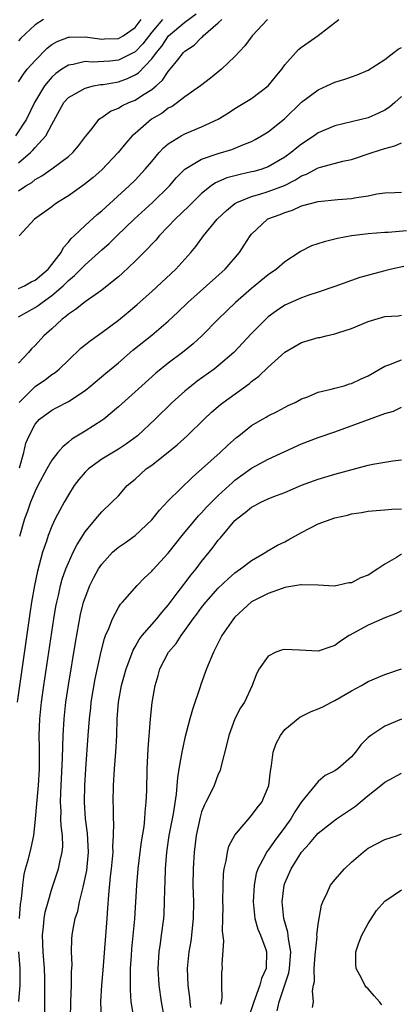
# Model space of a CAD drawing. Units: inches. Extents: x 2505000 to 2508000, y 1503000 to 1506000.
# Drawn here: x 2505235 to 2505281, y 1503983 to 1504101 of the extents above; entities that cross this region are included whole.
import ezdxf

# ---------------------------------------------------------------- set-up
doc = ezdxf.new("R2010")
doc.units = ezdxf.units.IN
doc.header["$MEASUREMENT"] = 0
doc.layers.add('LD25051503_2ft', color=63, linetype='Continuous')

msp = doc.modelspace()

# ---------------------------------------------------------------- linework, layer by layer
at = {"layer": 'LD25051503_2ft'}
for points, elevation in [([(2505235, 1504083.78), (2505236.44, 1504085), (2505236.73, 1504085.27), (2505237, 1504085.61), (2505238.28, 1504087), (2505239, 1504088.37), (2505240.46, 1504091), (2505241, 1504091.61), (2505242.36, 1504092.36), (2505243, 1504092.75), (2505244.03, 1504093), (2505244.84, 1504093.16), (2505245.19, 1504093.19), (2505247, 1504093.51), (2505248.11, 1504093.89), (2505249, 1504094.32), (2505249.42, 1504094.58), (2505251, 1504096.24), (2505251.56, 1504097), (2505252.22, 1504097.78), (2505253.03, 1504099), (2505255, 1504100.66), (2505256.34, 1504101.66)], 7880), ([(2505252.29, 1504101), (2505251, 1504099.45), (2505249.93, 1504098.07), (2505249, 1504097.11), (2505247, 1504096.1), (2505245.98, 1504095.98), (2505243.86, 1504095.86), (2505243, 1504095.93), (2505241.59, 1504095.59), (2505241, 1504095.5), (2505240.22, 1504095), (2505239.5, 1504094.5), (2505239, 1504094.05), (2505238.12, 1504093), (2505236.93, 1504091), (2505235.96, 1504089), (2505234.66, 1504087)], 7882), ([(2505238.02, 1504101), (2505237, 1504100.36), (2505235.28, 1504098.72), (2505235, 1504098.4)], 7886), ([(2505235, 1504093.49), (2505235.59, 1504094.41), (2505236.06, 1504095), (2505237, 1504096.07), (2505238.46, 1504097.55), (2505239, 1504097.96), (2505239.66, 1504098.34), (2505241, 1504098.84), (2505241.14, 1504098.86), (2505243, 1504098.91), (2505245, 1504098.63), (2505245.35, 1504098.65), (2505247, 1504098.68), (2505247.57, 1504099), (2505249, 1504100.02), (2505249.75, 1504101)], 7884), ([(2505235, 1504080.41), (2505235.89, 1504081), (2505236.59, 1504081.41), (2505237, 1504081.76), (2505237.81, 1504082.19), (2505239, 1504083.03), (2505241, 1504084.53), (2505241.54, 1504085), (2505242.21, 1504085.79), (2505243.07, 1504086.93), (2505243.7, 1504087.7), (2505244.7, 1504089), (2505244.86, 1504089.14), (2505245, 1504089.21), (2505246.04, 1504089.96), (2505247, 1504090.34), (2505247.4, 1504090.6), (2505248.24, 1504091), (2505249, 1504091.3), (2505249.88, 1504091.88), (2505251, 1504092.57), (2505251.53, 1504093), (2505252.31, 1504093.69), (2505253, 1504094.73), (2505253.24, 1504095), (2505254.13, 1504096.13), (2505254.83, 1504097), (2505255, 1504097.17), (2505256.09, 1504097.91), (2505257, 1504098.83), (2505257.1, 1504098.9), (2505257.19, 1504099), (2505259, 1504100.57), (2505259.43, 1504101)], 7878), ([(2505235, 1504068.68), (2505235.72, 1504069), (2505236.54, 1504069.46), (2505237, 1504069.66), (2505238.55, 1504071), (2505239, 1504071.56), (2505240.11, 1504073), (2505240.4, 1504073.6), (2505241, 1504074.23), (2505241.33, 1504074.67), (2505241.7, 1504075), (2505243, 1504076.24), (2505244.44, 1504077.56), (2505245, 1504077.99), (2505248.31, 1504081), (2505249, 1504081.68), (2505250.23, 1504083), (2505251, 1504083.94), (2505251.9, 1504085), (2505252.43, 1504085.57), (2505253, 1504086.04), (2505254.55, 1504087), (2505255, 1504087.25), (2505257, 1504088.11), (2505258.97, 1504089.03), (2505260.22, 1504089.78), (2505261, 1504090.28), (2505262.2, 1504091), (2505263, 1504091.51), (2505265.01, 1504093), (2505265.89, 1504094.11), (2505266.63, 1504095), (2505267, 1504095.54), (2505268.3, 1504097), (2505268.64, 1504097.36), (2505269, 1504097.65), (2505271, 1504099.04), (2505273.48, 1504101)], 7874), ([(2505264.92, 1504101), (2505263.08, 1504099), (2505262.19, 1504097.81), (2505261, 1504096.52), (2505259.38, 1504095), (2505258.06, 1504093.94), (2505256.87, 1504093), (2505255, 1504091.68), (2505254.11, 1504091), (2505253.45, 1504090.55), (2505253, 1504090.32), (2505252.25, 1504089.75), (2505250.98, 1504089), (2505249, 1504087.31), (2505248.66, 1504087), (2505247.88, 1504086.12), (2505246.98, 1504085), (2505245, 1504082.92), (2505243.99, 1504082.01), (2505242.87, 1504081.13), (2505241, 1504079.82), (2505239.69, 1504079), (2505239.29, 1504078.71), (2505239, 1504078.48), (2505236.91, 1504077), (2505235.1, 1504075)], 7876), ([(2505235, 1504065.28), (2505237, 1504066.38), (2505237.38, 1504066.62), (2505237.84, 1504067), (2505239, 1504067.82), (2505240.37, 1504069), (2505240.69, 1504069.31), (2505241, 1504069.63), (2505241.75, 1504070.25), (2505243, 1504071.53), (2505245, 1504073.32), (2505245.9, 1504074.1), (2505246.8, 1504075), (2505248.9, 1504077), (2505251.09, 1504079), (2505253.13, 1504081), (2505254, 1504082), (2505255, 1504083), (2505257, 1504084.22), (2505259, 1504084.9), (2505260.62, 1504085.38), (2505261.94, 1504085.94), (2505263, 1504086.34), (2505263.44, 1504086.56), (2505264.21, 1504087), (2505265, 1504087.49), (2505266.94, 1504089.06), (2505269, 1504091.05), (2505271, 1504092.55), (2505272.04, 1504093), (2505273, 1504093.44), (2505274.19, 1504093.81), (2505275, 1504094.11), (2505275.67, 1504094.33), (2505277, 1504094.9), (2505279, 1504096.18), (2505280.1, 1504097), (2505280.59, 1504097.41), (2505281, 1504097.61)], 7872), ([(2505281, 1504091.72), (2505280.21, 1504091), (2505279.55, 1504090.45), (2505279, 1504090.09), (2505278.26, 1504089.74), (2505277, 1504089.19), (2505273, 1504088.23), (2505271, 1504087.36), (2505270.51, 1504087), (2505269, 1504086.02), (2505268.42, 1504085.58), (2505267.76, 1504085), (2505267, 1504084.46), (2505265, 1504083.27), (2505264.22, 1504083), (2505263.27, 1504082.74), (2505263, 1504082.67), (2505261.62, 1504082.38), (2505260.04, 1504081.96), (2505258.65, 1504081.35), (2505258.16, 1504081), (2505257, 1504080.09), (2505255.89, 1504079), (2505255.45, 1504078.55), (2505253.83, 1504077), (2505253, 1504076.12), (2505251.9, 1504075), (2505251.5, 1504074.5), (2505251, 1504073.99), (2505250.54, 1504073.46), (2505250.05, 1504073), (2505249, 1504071.94), (2505247.49, 1504070.51), (2505247, 1504070.09), (2505245.67, 1504069), (2505245, 1504068.48), (2505243, 1504067.08), (2505241.86, 1504066.14), (2505241, 1504065.59), (2505240.69, 1504065.31), (2505240.25, 1504065), (2505239, 1504063.84), (2505238.06, 1504063), (2505237, 1504061.82), (2505236.58, 1504061.42), (2505236.19, 1504061), (2505235, 1504059.69)], 7870), ([(2505235.09, 1504055), (2505237, 1504056.92), (2505238.24, 1504057.76), (2505239, 1504058.34), (2505239.42, 1504058.58), (2505239.9, 1504059), (2505241, 1504060.07), (2505242.5, 1504061.5), (2505243.6, 1504062.4), (2505245, 1504063.38), (2505247, 1504064.88), (2505248.17, 1504065.83), (2505249.25, 1504066.75), (2505251, 1504068.31), (2505253.91, 1504071), (2505255.7, 1504073), (2505256.29, 1504073.71), (2505257.21, 1504075), (2505258.88, 1504077), (2505259.97, 1504078.03), (2505261, 1504078.87), (2505261.21, 1504079), (2505263, 1504079.73), (2505264, 1504080), (2505265, 1504080.31), (2505266.94, 1504081.06), (2505268.27, 1504081.73), (2505269, 1504082.21), (2505269.58, 1504082.42), (2505271, 1504083.17), (2505271.26, 1504083.26), (2505273.95, 1504083.95), (2505275, 1504084.16), (2505277.47, 1504085), (2505279, 1504085.49), (2505280.21, 1504085.79), (2505281, 1504086.17)], 7868), ([(2505235.14, 1504047.14), (2505235.65, 1504049), (2505235.9, 1504050.1), (2505236.27, 1504051), (2505237, 1504052.4), (2505237.54, 1504053), (2505239, 1504054.07), (2505239.6, 1504054.4), (2505241, 1504055.1), (2505243, 1504056.43), (2505243.71, 1504057), (2505245.48, 1504058.52), (2505247, 1504059.76), (2505248.75, 1504061.25), (2505251, 1504063.07), (2505253, 1504064.77), (2505254.16, 1504065.84), (2505255.35, 1504067), (2505259.82, 1504071), (2505261.53, 1504073), (2505262.12, 1504073.88), (2505262.82, 1504075), (2505263, 1504075.21), (2505264.92, 1504077), (2505264.97, 1504077.03), (2505266.42, 1504077.58), (2505267, 1504077.82), (2505267.92, 1504078.08), (2505269, 1504078.59), (2505271, 1504079.14), (2505273.36, 1504079.36), (2505275, 1504079.47), (2505275.59, 1504079.59), (2505277, 1504079.81), (2505278.03, 1504080.03), (2505279, 1504080.16), (2505280.22, 1504080.22), (2505281, 1504080.23)], 7866), ([(2505281.6, 1504075.6), (2505279.41, 1504075.41), (2505279, 1504075.4), (2505277, 1504075.25), (2505275, 1504075), (2505273.32, 1504074.68), (2505271.7, 1504074.3), (2505270.21, 1504073.79), (2505268.88, 1504073.12), (2505268.72, 1504073), (2505267, 1504071.89), (2505265.98, 1504071), (2505265, 1504070.31), (2505263, 1504068.66), (2505261.05, 1504067), (2505258.99, 1504065), (2505257.02, 1504062.98), (2505255.97, 1504062.03), (2505254.69, 1504061), (2505253, 1504059.71), (2505251.51, 1504058.49), (2505249.8, 1504057), (2505247, 1504054.46), (2505245.24, 1504053), (2505245, 1504052.83), (2505243, 1504051.56), (2505241.42, 1504050.58), (2505241, 1504050.22), (2505240.32, 1504049.68), (2505239.74, 1504049), (2505239, 1504048.07), (2505238.39, 1504047), (2505237.33, 1504045), (2505237, 1504044.34), (2505236.45, 1504043), (2505236.07, 1504041.93), (2505235.71, 1504041), (2505235.11, 1504038.89)], 7864), ([(2505281.3, 1504071.3), (2505279.82, 1504071), (2505279, 1504070.81), (2505276.02, 1504069.98), (2505273, 1504068.92), (2505271, 1504068.24), (2505269.89, 1504067.89), (2505269, 1504067.56), (2505267, 1504066.69), (2505266, 1504066), (2505265, 1504065.27), (2505264.86, 1504065.14), (2505263, 1504063.28), (2505260.85, 1504061), (2505259, 1504059.39), (2505258.51, 1504059), (2505256.47, 1504057.53), (2505255.79, 1504057), (2505255, 1504056.35), (2505253.47, 1504055), (2505251.43, 1504053), (2505249.28, 1504051), (2505247.97, 1504050.03), (2505247, 1504049.39), (2505245, 1504048.17), (2505243.41, 1504047), (2505243, 1504046.6), (2505242.26, 1504045.74), (2505241.71, 1504045), (2505241, 1504043.89), (2505240.48, 1504043), (2505239.95, 1504042.05), (2505239.42, 1504041), (2505239, 1504040.12), (2505238.55, 1504039), (2505238.35, 1504038.35), (2505237.88, 1504037), (2505237.49, 1504035.49), (2505237.27, 1504034.73), (2505236.92, 1504033), (2505236.57, 1504031), (2505236.36, 1504029.64), (2505234.84, 1504019)], 7862), ([(2505235.11, 1503993), (2505235.26, 1503994.74), (2505235.36, 1503995.36), (2505235.52, 1503997), (2505235.7, 1503998.3), (2505235.86, 1503999), (2505236.2, 1504000.2), (2505236.51, 1504001.49), (2505236.83, 1504003), (2505237, 1504004.54), (2505237.24, 1504007.24), (2505237.42, 1504009), (2505237.52, 1504011), (2505237.53, 1504011.53), (2505237.52, 1504013.52), (2505237.48, 1504015), (2505237.56, 1504017), (2505237.77, 1504019), (2505238.05, 1504021), (2505239, 1504027.4), (2505239.24, 1504029), (2505239.5, 1504030.5), (2505239.59, 1504031), (2505239.8, 1504031.8), (2505240.06, 1504033), (2505240.25, 1504033.75), (2505240.7, 1504035), (2505241, 1504035.73), (2505241.59, 1504037), (2505242.06, 1504037.94), (2505243, 1504039.45), (2505244.31, 1504041), (2505245, 1504041.85), (2505246.23, 1504043), (2505247, 1504043.79), (2505248.07, 1504045), (2505249, 1504045.77), (2505250.35, 1504047), (2505251, 1504047.47), (2505252.97, 1504049.03), (2505254.08, 1504049.92), (2505255.28, 1504051), (2505257.32, 1504053), (2505258.19, 1504053.81), (2505259.26, 1504054.74), (2505259.59, 1504055), (2505262.74, 1504057.26), (2505263, 1504057.49), (2505263.87, 1504058.13), (2505265, 1504059.23), (2505267, 1504061.03), (2505268.23, 1504061.77), (2505269, 1504062.19), (2505271, 1504062.78), (2505271.19, 1504062.81), (2505271.95, 1504063), (2505273, 1504063.24), (2505273.37, 1504063.37), (2505275, 1504063.89), (2505277, 1504064.71), (2505279, 1504065.31), (2505280.6, 1504065.4), (2505281, 1504065.46)], 7860), ([(2505238.18, 1503981), (2505238.16, 1503983), (2505238.18, 1503985), (2505238.16, 1503985.84), (2505238.12, 1503987), (2505237.95, 1503989), (2505237.88, 1503991), (2505238.01, 1503992.01), (2505238.1, 1503993), (2505238.22, 1503993.78), (2505238.55, 1503995), (2505239, 1503996.57), (2505239.8, 1503999), (2505240, 1504000), (2505240.26, 1504001), (2505240.32, 1504001.68), (2505240.28, 1504003), (2505240.13, 1504004.13), (2505240.1, 1504005), (2505240.11, 1504005.89), (2505240.06, 1504007), (2505240.09, 1504008.09), (2505240.14, 1504009), (2505240.29, 1504012.29), (2505240.31, 1504013.69), (2505240.37, 1504015), (2505240.49, 1504017), (2505240.7, 1504019), (2505241, 1504021.04), (2505241.84, 1504026.16), (2505242.47, 1504029.53), (2505242.83, 1504031), (2505243, 1504031.53), (2505243.59, 1504033), (2505244.05, 1504033.95), (2505244.62, 1504035), (2505245, 1504035.58), (2505246.3, 1504037), (2505247, 1504037.61), (2505247.84, 1504038.16), (2505249.01, 1504039), (2505251, 1504040.89), (2505251.93, 1504042.07), (2505253, 1504043.19), (2505255.93, 1504046.07), (2505257, 1504046.99), (2505259.23, 1504049), (2505260.13, 1504049.87), (2505261.2, 1504050.8), (2505261.47, 1504051), (2505263, 1504052.22), (2505264.32, 1504053), (2505264.76, 1504053.24), (2505265, 1504053.4), (2505266.08, 1504053.92), (2505267.38, 1504054.62), (2505268.24, 1504055), (2505269, 1504055.41), (2505269.64, 1504055.64), (2505271, 1504056.22), (2505272.57, 1504056.57), (2505273, 1504056.71), (2505274.1, 1504057), (2505274.78, 1504057.22), (2505275, 1504057.26), (2505276.17, 1504057.83), (2505277, 1504058.2), (2505279, 1504059.36), (2505279.5, 1504059.5), (2505281, 1504060.09)], 7858), ([(2505241.27, 1503981), (2505241.3, 1503983), (2505241.37, 1503985), (2505241.39, 1503986.61), (2505241.44, 1503987.44), (2505241.39, 1503989), (2505241.43, 1503990.57), (2505241.46, 1503991), (2505241.55, 1503991.55), (2505241.83, 1503993), (2505242.12, 1503993.88), (2505242.34, 1503995), (2505242.76, 1503996.76), (2505242.87, 1503997.13), (2505243.2, 1503998.8), (2505243.41, 1504001), (2505243.28, 1504003.28), (2505243.05, 1504005), (2505242.93, 1504007), (2505242.97, 1504009), (2505243.08, 1504011), (2505243.39, 1504015), (2505243.53, 1504017), (2505243.69, 1504018.31), (2505243.75, 1504019), (2505244.22, 1504021.78), (2505244.93, 1504025.07), (2505245.34, 1504026.66), (2505245.47, 1504027), (2505245.86, 1504027.86), (2505246.28, 1504029), (2505247, 1504030.37), (2505247.25, 1504030.75), (2505247.49, 1504031), (2505249.24, 1504033), (2505250.1, 1504033.9), (2505251, 1504034.72), (2505251.12, 1504034.88), (2505253, 1504036.89), (2505254.67, 1504039), (2505256.63, 1504041.37), (2505257, 1504041.73), (2505257.6, 1504042.4), (2505258.18, 1504043), (2505259, 1504043.8), (2505260.29, 1504045), (2505260.65, 1504045.35), (2505261, 1504045.64), (2505263, 1504047.1), (2505265, 1504048.17), (2505269, 1504050.02), (2505271, 1504050.78), (2505273, 1504051.47), (2505279, 1504053.68), (2505280.04, 1504053.96), (2505281, 1504054.42)], 7856), ([(2505244.96, 1503980.96), (2505244.89, 1503983), (2505245.01, 1503985), (2505245.18, 1503986.82), (2505245.64, 1503993), (2505245.75, 1503994.25), (2505245.84, 1503995.84), (2505246.07, 1503998.07), (2505246.19, 1503999), (2505246.37, 1504001), (2505246.35, 1504001.65), (2505246.43, 1504003), (2505246.45, 1504004.45), (2505246.41, 1504005), (2505246.41, 1504006.41), (2505246.39, 1504007), (2505246.43, 1504009), (2505246.54, 1504011), (2505246.69, 1504013), (2505246.81, 1504015), (2505246.85, 1504017), (2505247, 1504019), (2505247.39, 1504021), (2505247.93, 1504023), (2505248.5, 1504024.5), (2505248.76, 1504025.24), (2505249, 1504025.63), (2505249.49, 1504026.51), (2505249.87, 1504027), (2505251.61, 1504029), (2505252.22, 1504029.78), (2505253, 1504030.65), (2505254.08, 1504032.08), (2505254.86, 1504033.14), (2505255, 1504033.3), (2505255.73, 1504034.27), (2505256.34, 1504035), (2505257, 1504035.88), (2505257.92, 1504037), (2505258.39, 1504037.61), (2505259, 1504038.44), (2505259.26, 1504038.74), (2505261, 1504040.81), (2505261.21, 1504041), (2505262.24, 1504041.76), (2505263, 1504042.43), (2505263.4, 1504042.6), (2505264.12, 1504043), (2505265, 1504043.41), (2505265.69, 1504043.69), (2505267, 1504044.16), (2505269, 1504045.04), (2505271, 1504045.79), (2505273, 1504046.38), (2505277, 1504047.45), (2505277.58, 1504047.58), (2505279, 1504047.83), (2505279.97, 1504047.97), (2505281, 1504048.08)], 7854), ([(2505248.89, 1503980.89), (2505248.54, 1503983), (2505248.44, 1503984.44), (2505248.44, 1503985), (2505248.47, 1503985.53), (2505248.47, 1503987), (2505248.56, 1503988.56), (2505248.61, 1503989.39), (2505248.96, 1503992.96), (2505249.21, 1503997), (2505249.38, 1503999), (2505249.61, 1504001), (2505249.77, 1504002.23), (2505250.08, 1504004.08), (2505250.18, 1504005), (2505250.21, 1504005.79), (2505250.35, 1504007), (2505250.4, 1504008.4), (2505250.46, 1504011), (2505250.55, 1504012.55), (2505250.59, 1504013.41), (2505250.84, 1504017), (2505251.04, 1504018.96), (2505251.4, 1504021), (2505251.79, 1504022.21), (2505251.98, 1504023), (2505253.01, 1504025), (2505253.96, 1504026.04), (2505254.55, 1504027), (2505255, 1504027.59), (2505255.99, 1504029), (2505256.43, 1504029.57), (2505257, 1504030.36), (2505257.51, 1504031), (2505259, 1504032.69), (2505260.18, 1504033.82), (2505261, 1504034.54), (2505261.27, 1504034.73), (2505261.67, 1504035), (2505263, 1504036.02), (2505264.7, 1504037), (2505264.88, 1504037.12), (2505266.13, 1504037.87), (2505267, 1504038.27), (2505267.48, 1504038.52), (2505269, 1504039.38), (2505271, 1504040.42), (2505273, 1504041.14), (2505274.53, 1504041.47), (2505275, 1504041.6), (2505276.22, 1504041.78), (2505277, 1504041.93), (2505277.98, 1504042.02), (2505279, 1504042.08), (2505279.83, 1504042.17), (2505281, 1504042.2)], 7852), ([(2505281, 1504036.78), (2505280.39, 1504036.39), (2505279, 1504035.57), (2505278.16, 1504035), (2505277, 1504034.26), (2505276.07, 1504033.93), (2505275, 1504033.34), (2505274.68, 1504033.32), (2505273.32, 1504033), (2505272.93, 1504032.93), (2505271, 1504033.03), (2505269, 1504033.1), (2505268.93, 1504033.07), (2505267, 1504032.75), (2505266.66, 1504032.66), (2505265, 1504032.06), (2505263, 1504031.03), (2505261, 1504029.21), (2505260.81, 1504029), (2505259.44, 1504027), (2505258.42, 1504025), (2505257.6, 1504023), (2505256.9, 1504021.1), (2505256.82, 1504020.82), (2505255.89, 1504018.11), (2505255.59, 1504017), (2505255, 1504014.73), (2505254.62, 1504013), (2505254.56, 1504012.56), (2505254.26, 1504011), (2505254.09, 1504009.91), (2505254.03, 1504009), (2505253.95, 1504007.95), (2505253.57, 1504005.57), (2505253.08, 1504003), (2505252.8, 1504001), (2505252.64, 1503999), (2505252.59, 1503997.41), (2505252.54, 1503996.54), (2505252.52, 1503995), (2505252.46, 1503993.54), (2505252.41, 1503993), (2505252.16, 1503991), (2505252, 1503990), (2505251.87, 1503989), (2505251.75, 1503987), (2505251.87, 1503985), (2505252.15, 1503983), (2505252.49, 1503981)], 7850), ([(2505281, 1504029.97), (2505280.37, 1504029.63), (2505279, 1504029.12), (2505277, 1504028.23), (2505274.71, 1504027), (2505273.66, 1504026.34), (2505273, 1504025.81), (2505272.38, 1504025.62), (2505271, 1504025.12), (2505268.74, 1504025.26), (2505267, 1504025.32), (2505266.72, 1504025.28), (2505265.92, 1504025), (2505265, 1504024.54), (2505263.93, 1504023), (2505263.59, 1504022.41), (2505263.07, 1504021), (2505262.13, 1504019), (2505261.67, 1504018.33), (2505261, 1504017), (2505260.25, 1504015), (2505260.01, 1504013.99), (2505259.34, 1504011.34), (2505259.28, 1504011), (2505259.21, 1504010.79), (2505259, 1504010.35), (2505258.49, 1504009), (2505258.05, 1504008.05), (2505257.52, 1504007), (2505257.33, 1504006.67), (2505257, 1504005.82), (2505256.81, 1504005.19), (2505256.35, 1504003), (2505256.11, 1504001), (2505255.99, 1503999), (2505255.96, 1503997), (2505256.01, 1503995), (2505255.99, 1503993), (2505255.87, 1503991.87), (2505255.79, 1503991), (2505255.7, 1503990.3), (2505255.47, 1503989), (2505255.28, 1503987), (2505255.35, 1503985), (2505255.54, 1503983.54), (2505255.58, 1503983), (2505255.66, 1503982.34)], 7848), ([(2505259.29, 1503982.71), (2505259.37, 1503983), (2505259.45, 1503983.45), (2505259.42, 1503985), (2505259.43, 1503986.57), (2505259.49, 1503987), (2505259.48, 1503987.48), (2505259.65, 1503990.35), (2505259.5, 1503991.5), (2505259.55, 1503993), (2505259.58, 1503994.42), (2505259.56, 1503995), (2505259.58, 1503997), (2505259.63, 1503998.37), (2505259.7, 1503999), (2505259.93, 1503999.93), (2505260.09, 1504001), (2505260.28, 1504001.72), (2505261, 1504003.04), (2505263, 1504005.37), (2505263.69, 1504006.31), (2505264.22, 1504007), (2505265, 1504008.78), (2505265.08, 1504009), (2505265.27, 1504010.73), (2505265.4, 1504011.4), (2505265.59, 1504013), (2505265.97, 1504014.03), (2505266.46, 1504015), (2505267, 1504015.7), (2505268.79, 1504017.21), (2505270.14, 1504017.86), (2505271, 1504018.18), (2505271.56, 1504018.44), (2505272.6, 1504019), (2505273, 1504019.18), (2505275, 1504020.35), (2505276.19, 1504021), (2505277, 1504021.49), (2505279, 1504022.31), (2505281.01, 1504022.99)], 7846), ([(2505281, 1504016.94), (2505279, 1504016.13), (2505277.31, 1504015), (2505277, 1504014.74), (2505276.13, 1504013.87), (2505275.49, 1504013), (2505275, 1504012.44), (2505273.36, 1504011), (2505273.14, 1504010.86), (2505273, 1504010.74), (2505271.83, 1504010.17), (2505271, 1504009.47), (2505269, 1504007.02), (2505268.18, 1504005.82), (2505267.7, 1504005), (2505267, 1504004), (2505265.72, 1504002.28), (2505265, 1504001.24), (2505264.88, 1504001.12), (2505264.81, 1504001), (2505264.64, 1504000.64), (2505263.75, 1503999), (2505263.56, 1503998.44), (2505263.29, 1503997), (2505263.2, 1503995), (2505263.41, 1503993), (2505263.76, 1503991.75), (2505264.06, 1503991), (2505264.7, 1503989.3), (2505264.8, 1503989), (2505264.74, 1503987), (2505264.2, 1503985.8), (2505264, 1503985), (2505263.45, 1503983.45), (2505263.26, 1503983), (2505262.6, 1503981)], 7844), ([(2505266.09, 1503981.91), (2505266.33, 1503983), (2505267.49, 1503986.51), (2505267.57, 1503987), (2505267.71, 1503989), (2505267.42, 1503990.58), (2505267.37, 1503991.37), (2505266.89, 1503993), (2505266.67, 1503995), (2505266.91, 1503997), (2505267, 1503997.25), (2505267.75, 1503999), (2505269, 1504000.99), (2505269.97, 1504002.03), (2505270.75, 1504003), (2505271, 1504003.28), (2505273.21, 1504005), (2505275.48, 1504006.52), (2505276.03, 1504007), (2505277, 1504007.8), (2505278.54, 1504009), (2505279, 1504009.38), (2505281, 1504010.46)], 7842), ([(2505270.31, 1503982.31), (2505270.43, 1503983), (2505270.31, 1503984.31), (2505270.44, 1503985), (2505270.55, 1503985.45), (2505270.53, 1503987), (2505270.63, 1503988.63), (2505270.86, 1503990.86), (2505270.85, 1503991), (2505271, 1503992.32), (2505271.4, 1503994.6), (2505271.56, 1503995), (2505272.08, 1503996.08), (2505272.47, 1503997), (2505273, 1503997.66), (2505274.17, 1503999), (2505275, 1503999.77), (2505276.42, 1504001), (2505277, 1504001.45), (2505279, 1504002.49), (2505280.51, 1504003), (2505281, 1504003.19)], 7840), ([(2505278.64, 1503982.64), (2505278.37, 1503983), (2505277.71, 1503983.71), (2505277, 1503984.55), (2505276.76, 1503984.76), (2505276.6, 1503985), (2505276.23, 1503985.77), (2505275.56, 1503987), (2505275.54, 1503987.54), (2505275.52, 1503989), (2505275.89, 1503990.11), (2505276.23, 1503991), (2505277, 1503992.41), (2505278.02, 1503993.98), (2505279, 1503995.08), (2505281, 1503996.44)], 7838), ([(2505235.05, 1503983.05), (2505235.19, 1503985), (2505235.19, 1503987), (2505235.06, 1503989)], 7860)]:
    msp.add_lwpolyline(points, dxfattribs=dict(at, elevation=elevation))

doc.saveas('drawing.dxf')
